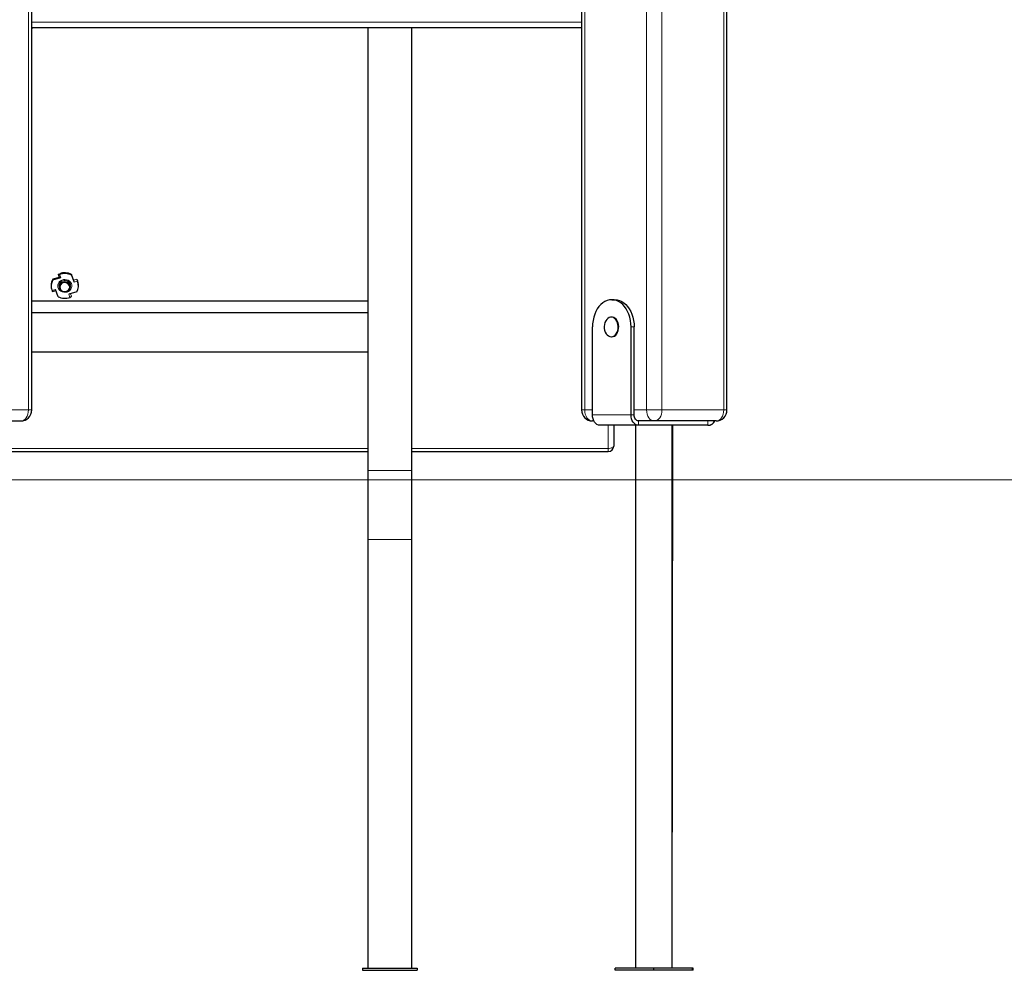
# Model space of a CAD drawing. Units: millimetres. Extents: x 7626 to 31955, y 824 to 29283.
# Drawn here: x 22767 to 23668, y 22119 to 22989 of the extents above; entities that cross this region are included whole.
import ezdxf

# ---------------------------------------------------------------- set-up
doc = ezdxf.new("R2010")
doc.units = ezdxf.units.MM
doc.header["$LTSCALE"] = 100
doc.layers.add('THICK_LINE', color=7, linetype='Continuous', lineweight=25)

msp = doc.modelspace()

# ---------------------------------------------------------------- linework, layer by layer
at = {"color": 7, "linetype": 'Continuous', "lineweight": 18}
for p, q in [((22775, 25484.55), (22775, 22631.83)), ((23340.68, 23690.95), (23340.68, 22631.83)), ((23354.82, 23674.17), (23354.82, 22631.83)), ((23411.39, 23607.04), (23411.39, 22631.83)), ((23284.11, 23054.43), (23284.11, 22631.83)), ((22777.93, 22986.83), (23281.18, 22986.83)), ((22777.93, 22981.83), (22778.18, 22981.83)), ((22803.47, 22755.92), (22804.5, 22753.12)), ((22816.26, 22750.61), (22819.35, 22751.54)), ((22819.79, 22749.75), (22816.71, 22748.81)), ((22796.66, 22741.12), (22799.75, 22742.05)), ((22812.99, 22734.95), (22811.96, 22737.75)), ((22813.48, 22738.21), (22814.31, 22735.94)), ((23329.37, 22707.83), (23326.54, 22707.83)), ((22775, 22631.83), (22718.43, 22631.83)), ((22777.93, 22631.83), (22775, 22631.83)), ((23281.18, 22631.83), (23284.11, 22631.83)), ((23284.11, 22631.83), (23291.18, 22631.83)), ((23329.37, 22631.83), (23340.68, 22631.83)), ((23340.68, 22631.83), (23354.82, 22631.83)), ((23354.82, 22631.83), (23411.39, 22631.83)), ((23411.39, 22631.83), (23414.32, 22631.83)), ((23326.54, 22627.33), (23291.18, 22627.33)), ((23326.54, 22627.33), (23329.37, 22627.33)), ((23333.26, 22621.83), (23333.26, 22617.83)), ((23396.9, 22617.83), (23396.9, 22621.83)), ((23305.65, 22596.67), (23305.65, 22617.83)), ((22727.75, 22596.67), (23085.65, 22596.67)), ((23125.65, 22596.67), (23305.65, 22596.67)), ((23305.65, 22596.67), (23305.65, 22593.78)), ((23125.65, 22576.53), (23085.65, 22576.53)), ((23125.65, 22513.14), (23085.65, 22513.14))]:
    msp.add_line(p, q, dxfattribs=at)
at = {"color": 7, "linetype": 'Continuous', "lineweight": 25}
for p, q in [((22777.93, 22631.83), (22777.93, 25481.37)), ((23414.32, 22631.83), (23414.32, 23603.57)), ((23281.18, 23054.43), (23281.18, 22631.83)), ((22777.93, 22981.83), (22778.18, 22981.83)), ((22778.89, 22981.83), (22778.18, 22981.83)), ((23281.18, 22981.83), (22778.89, 22981.83)), ((23085.65, 22981.83), (23085.65, 22576.53)), ((23125.65, 22981.83), (23125.65, 22576.53)), ((22802.14, 22756.15), (22803.56, 22756.58)), ((22802.14, 22756.1), (22802.14, 22756.15)), ((22802.14, 22756.1), (22803.19, 22753.23)), ((22803.47, 22755.92), (22803.56, 22755.94)), ((22803.56, 22756.58), (22803.56, 22755.94)), ((22814.31, 22755.97), (22814.31, 22755.33)), ((22816.26, 22750.65), (22814.31, 22755.97)), ((22814.31, 22755.33), (22816.71, 22748.81)), ((22795.73, 22746.07), (22795.73, 22745.43)), ((22803.19, 22753.23), (22797.3, 22751.58)), ((22797.3, 22750.94), (22804.5, 22753.12)), ((22797.3, 22751.58), (22797.3, 22750.94)), ((22803.23, 22746.07), (22803.23, 22744.59)), ((22813.23, 22744.59), (22813.21, 22746.02)), ((22816.26, 22750.65), (22816.26, 22750.61)), ((22819.35, 22751.58), (22819.83, 22750.29)), ((22819.35, 22751.54), (22819.35, 22751.58)), ((22819.79, 22749.75), (22819.83, 22749.66)), ((22819.83, 22750.29), (22819.83, 22749.66)), ((22820.73, 22746.07), (22820.73, 22746.07)), ((22796.66, 22741.12), (22796.63, 22741.21)), ((22797.07, 22740.37), (22800.04, 22741.27)), ((22802.15, 22735.53), (22799.75, 22742.05)), ((22819.15, 22739.92), (22811.96, 22737.75)), ((23085.65, 22731.48), (22777.93, 22731.48)), ((22812.99, 22734.95), (22812.89, 22734.92)), ((22814.31, 22735.94), (22814.31, 22735.94)), ((23308.86, 22732.83), (23311.69, 22732.83)), ((23085.65, 22720.91), (22777.93, 22720.91)), ((23308.86, 22716.83), (23308.35, 22716.83)), ((23291.18, 22627.33), (23291.18, 22707.83)), ((23326.54, 22627.33), (23326.54, 22707.83)), ((23329.37, 22627.33), (23329.37, 22707.83)), ((23308.86, 22698.83), (23308.86, 22698.83)), ((23085.65, 22684.66), (22777.93, 22684.66)), ((22711.36, 22621.83), (22767.93, 22621.83)), ((23292.43, 22621.83), (23291.18, 22621.83)), ((23337.15, 22621.83), (23333.26, 22621.83)), ((23347.75, 22621.83), (23337.15, 22621.83)), ((23404.32, 22621.83), (23347.75, 22621.83)), ((23333.26, 22617.83), (23297.9, 22617.83)), ((23310.65, 22617.83), (23310.65, 22598.78)), ((23330.65, 22617.83), (23330.65, 22120.83)), ((23396.9, 22617.83), (23333.26, 22617.83)), ((23364.15, 22120.83), (23364.15, 22617.83)), ((23364.15, 22120.83), (23364.86, 22617.83)), ((23396.9, 22617.83), (23397.6, 22617.83)), ((22727.75, 22593.78), (23085.65, 22593.78)), ((23125.65, 22593.78), (23305.65, 22593.78)), ((23085.65, 22576.53), (23085.65, 22513.14)), ((23125.65, 22576.53), (23125.65, 22513.14)), ((23085.65, 22513.14), (23085.65, 22120.83)), ((23125.65, 22513.14), (23125.65, 22120.83)), ((23080.65, 22120.83), (23080.65, 22118.83)), ((23080.65, 22120.83), (23130.65, 22120.83)), ((23080.65, 22118.83), (23130.65, 22118.83)), ((23130.65, 22120.83), (23130.65, 22118.83)), ((23312.04, 22118.83), (23312.04, 22120.83)), ((23347.4, 22120.83), (23312.04, 22120.83)), ((23347.4, 22118.83), (23312.04, 22118.83)), ((23347.4, 22118.83), (23347.4, 22120.83)), ((23382.76, 22120.83), (23347.4, 22120.83)), ((23382.76, 22118.83), (23347.4, 22118.83)), ((23382.76, 22118.83), (23382.76, 22120.83)), ((23383.46, 22120.83), (23382.76, 22120.83)), ((23383.46, 22118.83), (23382.76, 22118.83)), ((23383.46, 22118.83), (23383.46, 22120.83))]:
    msp.add_line(p, q, dxfattribs=at)
at = {"color": 7, "linetype": 'Continuous', "lineweight": 25, "flags": 128}
for points in [[(22777.93, 22981.92), (22778.46, 22981.84), (22778.89, 22981.83)], [(22802.14, 22756.1), (22802.17, 22756), (22802.24, 22755.91), (22802.36, 22755.84), (22802.53, 22755.8), (22802.73, 22755.79), (22802.96, 22755.81), (22803.21, 22755.85), (22803.47, 22755.92)], [(22804.5, 22753.12), (22804.24, 22753.05), (22803.99, 22753.01), (22803.76, 22753), (22803.56, 22753.01), (22803.4, 22753.05), (22803.27, 22753.11), (22803.2, 22753.2), (22803.19, 22753.23)], [(22803.23, 22746.07), (22803.32, 22746.92), (22803.72, 22747.97), (22804.41, 22748.9), (22805.34, 22749.65), (22806.45, 22750.17), (22807.66, 22750.43), (22808.9, 22750.42), (22810.1, 22750.14), (22811.18, 22749.61), (22812.07, 22748.87), (22812.73, 22747.97), (22813.12, 22746.96), (22813.21, 22746.02)], [(22811.4, 22741.09), (22810.24, 22740.44), (22808.93, 22740.1), (22807.57, 22740.1), (22806.26, 22740.42), (22805.09, 22741.06), (22804.16, 22741.96), (22803.52, 22743.05), (22803.24, 22744.26), (22803.33, 22745.49), (22803.78, 22746.65), (22804.56, 22747.67), (22805.61, 22748.45), (22806.86, 22748.95), (22808.2, 22749.12), (22809.55, 22748.96), (22810.81, 22748.47), (22811.87, 22747.7), (22812.66, 22746.69), (22813.12, 22745.53), (22813.22, 22744.3), (22812.95, 22743.09), (22812.33, 22741.99), (22811.4, 22741.09)], [(22811.08, 22741.22), (22811.95, 22742.08), (22812.51, 22743.12), (22812.73, 22744.27), (22812.58, 22745.42), (22812.08, 22746.49), (22811.26, 22747.39), (22810.2, 22748.04), (22808.99, 22748.4), (22807.71, 22748.43), (22806.47, 22748.13), (22805.37, 22747.53), (22804.51, 22746.67), (22803.95, 22745.63), (22803.73, 22744.48), (22803.88, 22743.33), (22804.38, 22742.26), (22805.19, 22741.37), (22806.25, 22740.71), (22807.47, 22740.36), (22808.75, 22740.33), (22809.99, 22740.62), (22811.08, 22741.22)], [(23308.86, 22732.83), (23306.73, 22732.64), (23304.63, 22732.1), (23302.59, 22731.2), (23300.65, 22729.96), (23298.82, 22728.4), (23297.14, 22726.54), (23295.63, 22724.41), (23294.31, 22722.03), (23293.21, 22719.45), (23292.33, 22716.69), (23291.7, 22713.81), (23291.31, 22710.84), (23291.18, 22707.83)], [(23326.54, 22707.83), (23326.41, 22710.84), (23326.03, 22713.81), (23325.39, 22716.69), (23324.52, 22719.45), (23323.41, 22722.03), (23322.09, 22724.41), (23320.58, 22726.54), (23318.9, 22728.4), (23317.08, 22729.96), (23315.13, 22731.2), (23313.09, 22732.1), (23310.99, 22732.64), (23308.86, 22732.83)], [(23311.69, 22732.83), (23313.82, 22732.64), (23315.92, 22732.1), (23317.96, 22731.2), (23319.91, 22729.96), (23321.73, 22728.4), (23323.41, 22726.54), (23324.92, 22724.41), (23326.24, 22722.03), (23327.34, 22719.45), (23328.22, 22716.69), (23328.85, 22713.81), (23329.24, 22710.84), (23329.37, 22707.83)], [(23302, 22708.37), (23302.05, 22706.55), (23302.36, 22704.78), (23302.92, 22703.14), (23303.7, 22701.69), (23304.67, 22700.49), (23305.79, 22699.59), (23307.01, 22699.03), (23308.29, 22698.83), (23309.57, 22698.99), (23310.81, 22699.52), (23311.94, 22700.39), (23312.92, 22701.57), (23313.72, 22703), (23314.3, 22704.62), (23314.63, 22706.38), (23314.71, 22708.2), (23314.53, 22710), (23314.09, 22711.72), (23313.42, 22713.27), (23312.54, 22714.6), (23311.49, 22715.66), (23310.31, 22716.39), (23309.05, 22716.77), (23307.77, 22716.79), (23306.5, 22716.44), (23305.31, 22715.74), (23304.25, 22714.71), (23303.35, 22713.4), (23302.66, 22711.87), (23302.21, 22710.16), (23302, 22708.37)], [(23308.86, 22698.83), (23310.09, 22698.99), (23311.32, 22699.52), (23312.45, 22700.39), (23313.43, 22701.57), (23314.23, 22703), (23314.81, 22704.62), (23315.14, 22706.38), (23315.22, 22708.2), (23315.04, 22710), (23314.6, 22711.72), (23313.93, 22713.27), (23313.05, 22714.6), (23312, 22715.66), (23310.82, 22716.39), (23309.57, 22716.77), (23308.86, 22716.83)], [(23297.9, 22617.83), (23296.59, 22618.01), (23295.33, 22618.55), (23294.17, 22619.43), (23293.15, 22620.61), (23292.32, 22622.05), (23291.7, 22623.69), (23291.31, 22625.47), (23291.18, 22627.33)], [(23333.26, 22617.83), (23331.95, 22618.01), (23330.69, 22618.55), (23329.53, 22619.43), (23328.51, 22620.61), (23327.67, 22622.05), (23327.05, 22623.69), (23326.67, 22625.47), (23326.54, 22627.33)], [(23333.26, 22621.83), (23332.5, 22621.93), (23331.77, 22622.25), (23331.1, 22622.75), (23330.51, 22623.44), (23330.02, 22624.27), (23329.66, 22625.22), (23329.44, 22626.25), (23329.37, 22627.33)]]:
    msp.add_lwpolyline(points, dxfattribs=at)
at = {"color": 7, "linetype": 'Continuous', "lineweight": 18, "flags": 128}
for points in [[(22778.89, 22981.83), (22778.2, 22981.92), (22777.93, 22981.92)], [(22810.29, 22739.85), (22808.81, 22739.57), (22807.3, 22739.6), (22805.84, 22739.95), (22804.51, 22740.6), (22803.38, 22741.51), (22802.51, 22742.63), (22801.95, 22743.9), (22801.73, 22745.25), (22801.86, 22746.61), (22802.33, 22747.91), (22803.12, 22749.08), (22804.18, 22750.05), (22805.47, 22750.77), (22806.9, 22751.2), (22808.4, 22751.32), (22809.9, 22751.13), (22811.3, 22750.62), (22812.54, 22749.84), (22813.54, 22748.82), (22814.26, 22747.62), (22814.66, 22746.3), (22814.7, 22744.93), (22814.4, 22743.59), (22813.77, 22742.35), (22812.83, 22741.28), (22811.65, 22740.43), (22810.29, 22739.85)], [(22775, 22631.83), (22774.86, 22629.88), (22774.46, 22628), (22773.81, 22626.27), (22772.93, 22624.76), (22771.85, 22623.51), (22770.63, 22622.59), (22769.31, 22622.02), (22767.93, 22621.83)], [(23291.18, 22621.83), (23289.81, 22622.02), (23288.48, 22622.59), (23287.26, 22623.51), (23286.18, 22624.76), (23285.31, 22626.27), (23284.65, 22628), (23284.25, 22629.88), (23284.11, 22631.83)], [(23347.75, 22621.83), (23346.37, 22622.02), (23345.05, 22622.59), (23343.82, 22623.51), (23342.75, 22624.76), (23341.87, 22626.27), (23341.22, 22628), (23340.82, 22629.88), (23340.68, 22631.83)], [(23354.82, 22631.83), (23354.69, 22629.88), (23354.29, 22628), (23353.63, 22626.27), (23352.75, 22624.76), (23351.68, 22623.51), (23350.46, 22622.59), (23349.13, 22622.02), (23347.75, 22621.83)], [(23411.39, 22631.83), (23411.26, 22629.88), (23410.85, 22628), (23410.2, 22626.27), (23409.32, 22624.76), (23408.25, 22623.51), (23407.03, 22622.59), (23405.7, 22622.02), (23404.32, 22621.83)], [(23310.65, 22598.78), (23310.55, 22598.37), (23310.27, 22597.98), (23309.81, 22597.61), (23309.19, 22597.29), (23308.43, 22597.03), (23307.56, 22596.83), (23306.63, 22596.71), (23305.65, 22596.67)]]:
    msp.add_lwpolyline(points, dxfattribs=at)
at = {"color": 7, "linetype": 'Continuous', "lineweight": 25}
for centre, radius, start, end in [((22808.22, 22743.76), 13.64, 63.51423, 109.97099), ((22808.22, 22743.12), 13.64, 63.51423, 109.97099), ((22806.23, 22746.04), 10.5, 148.18483, 179.8605), ((22806.13, 22745.44), 10.4, 148.06883, 204.00391), ((22823.17, 22751.36), 6.95, 186.22633, 201.52653), ((22810.32, 22745.43), 10.4, 328.06883, 24.00391), ((22826.25, 22752.29), 6.95, 186.22633, 201.52653), ((22810.33, 22746.06), 10.4, 0.06012, 24.04862), ((22798.06, 22741.39), 1.42, 191.0449, 225.8698), ((22808.23, 22747.74), 13.64, 243.51423, 289.97099), ((22812.73, 22736.68), 1.75, 278.46502, 335.14539), ((22767.93, 22631.83), 10, 270, 360), ((23291.18, 22631.83), 10, 180, 270), ((23404.32, 22631.83), 10, 270, 360), ((23397.13, 22624.25), 6.43, 267.92514, 337.8641), ((23397.12, 22624.23), 6.43, 274.28471, 337.99636), ((23305.65, 22598.78), 5, 270, 0)]:
    msp.add_arc(centre, radius, start, end, dxfattribs=at)
at = {"layer": 'THICK_LINE', "lineweight": 18}
msp.add_line((24877.11, 22567.83), (13662.87, 22567.83), dxfattribs=at)

doc.saveas('drawing.dxf')
